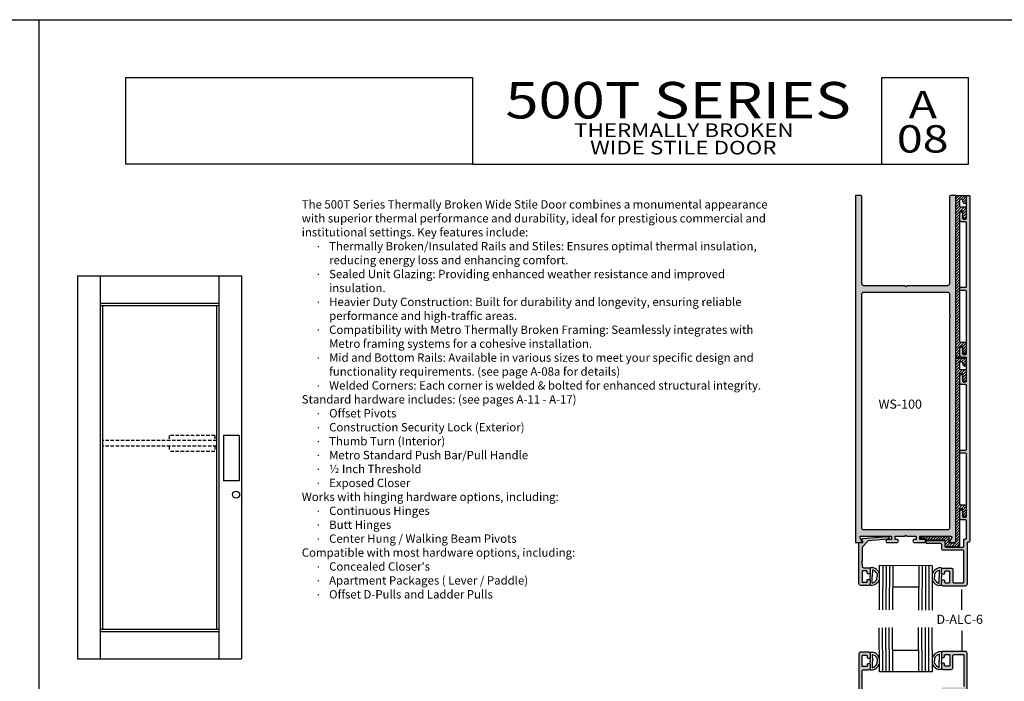
# Model space of a CAD drawing. Units: millimetres. Extents: x 2371 to 4130, y 1645 to 2082.
# Drawn here: x 2583 to 2799, y 1780 to 1925 of the extents above; entities that cross this region are included whole.
import ezdxf
from ezdxf.enums import TextEntityAlignment as Align

# ---------------------------------------------------------------- set-up
doc = ezdxf.new("R2010")
doc.units = ezdxf.units.MM
doc.linetypes.add('HIDDEN', pattern=[0.375, 0.25, -0.125])
for name, color, linetype in [('2', 7, 'Continuous'), ('3', 3, 'Continuous'), ('4', 4, 'Continuous'), ('5', 7, 'Continuous'), ('6', 7, 'Continuous'), ('DIE', 4, 'Continuous')]:
    doc.layers.add(name, color=color, linetype=linetype)
doc.styles.add('Discription Cali', font='calibrib.ttf', dxfattribs={"width": 1.2, "height": 3.5})
doc.styles.add('Page # Cali', font='calibrib.ttf', dxfattribs={"width": 1.25, "height": 6})
doc.styles.add('ST-1', font='Au102s01.shx', dxfattribs={"height": 2})
doc.styles.add('Title cali', font='calibrib.ttf', dxfattribs={"width": 1.2, "height": 7.5})
pattern_1 = [(45, (2595.6319, 1633.6517), (-0.3092134, 0.3092134), [])]

msp = doc.modelspace()

# ---------------------------------------------------------------- hatches: boundary and pattern name
at = {"layer": '4'}
h = msp.add_hatch(color=256, dxfattribs=at)
h.dxf.hatch_style = 1
h.paths.add_polyline_path([(2788.191, 1810.103), (2786.984, 1810.103, -0.5774139), (2786.82, 1810.388), (2787.297, 1811.214, 0.5893011), (2787.127, 1811.5), (2780.294, 1811.5), (2780.294, 1810.803), (2781.205, 1810.803, -1.0293887), (2781.204, 1810.103), (2779.156, 1810.103, -1.0293887), (2779.156, 1810.803), (2779.509, 1810.803), (2779.509, 1811.5), (2777.456, 1811.5), (2777.206, 1811.75), (2776.956, 1811.5), (2774.903, 1811.5), (2774.903, 1810.803), (2775.257, 1810.803, -1.0293887), (2775.256, 1810.103), (2773.209, 1810.103, -1.0293887), (2773.208, 1810.803), (2774.118, 1810.803), (2774.118, 1811.5), (2767.286, 1811.5, 0.5893011), (2767.116, 1811.214), (2767.593, 1810.388, -0.5774139), (2767.428, 1810.103), (2766.221, 1810.103), (2766.221, 1886.303), (2767.207, 1886.303, -0.4227689), (2767.618, 1885.903), (2767.618, 1866.878, 0.4249864), (2768.03, 1866.475), (2776.956, 1866.475), (2777.206, 1866.225), (2777.456, 1866.475), (2786.383, 1866.475, 0.4227689), (2786.794, 1866.875), (2786.794, 1885.9, -0.4249864), (2787.206, 1886.303), (2788.191, 1886.303)])
h.paths.add_polyline_path([(2768.03, 1865.078, 0.4249864), (2767.618, 1864.675), (2767.618, 1813.299, 0.4246949), (2768.03, 1812.896), (2786.383, 1812.896, 0.4224779), (2786.794, 1813.296), (2786.794, 1859.75), (2786.984, 1859.94), (2786.794, 1860.13), (2786.794, 1864.678, 0.4227689), (2786.383, 1865.078)], flags=16)
h.paths.add_polyline_path([(2769.891, 1843.378), (2783.434, 1843.378), (2783.434, 1839.778), (2769.891, 1839.778)], flags=8)
h = msp.add_hatch(dxfattribs=at)
h.set_pattern_fill('ANSI31', color=6, scale=3.49835, style=0)
h.set_pattern_definition(pattern_1)
edge = h.paths.add_edge_path()
edge.add_line((2789.543, 1853.245), (2789.243, 1853.245))
edge.add_arc((2789.243, 1853.045), 0.2, 90, 180)
edge.add_line((2789.043, 1853.045), (2789.043, 1850.796))
edge.add_line((2789.043, 1850.796), (2788.193, 1850.796))
edge.add_line((2788.193, 1850.796), (2788.193, 1886.104))
edge.add_arc((2788.393, 1886.104), 0.2, 90, 180, ccw=False)
edge.add_line((2788.393, 1886.304), (2790.402, 1886.304))
edge.add_arc((2790.402, 1886.204), 0.1, 0, 90, ccw=False)
edge.add_line((2790.502, 1886.204), (2790.502, 1884.805))
edge.add_arc((2790.202, 1884.805), 0.3, 200, 360, ccw=False)
edge.add_line((2789.92, 1884.702), (2789.695, 1885.323))
edge.add_arc((2789.507, 1885.255), 0.2, 20, 90)
edge.add_line((2789.507, 1885.455), (2789.243, 1885.455))
edge.add_arc((2789.243, 1885.255), 0.2, 90, 180)
edge.add_line((2789.043, 1885.255), (2789.043, 1883.977))
edge.add_arc((2789.243, 1883.977), 0.2, 180, 270)
edge.add_line((2789.243, 1883.777), (2790.402, 1883.777))
edge.add_arc((2790.402, 1883.677), 0.1, 0, 90, ccw=False)
edge.add_line((2790.502, 1883.677), (2790.502, 1881.478))
edge.add_arc((2790.202, 1881.478), 0.3, 200, 360, ccw=False)
edge.add_line((2789.92, 1881.375), (2789.742, 1881.864))
edge.add_line((2789.742, 1881.864), (2789.742, 1882.727))
edge.add_arc((2789.543, 1882.727), 0.2, 360, 450)
edge.add_line((2789.543, 1882.927), (2789.243, 1882.927))
edge.add_arc((2789.243, 1882.727), 0.2, 90, 180)
edge.add_line((2789.043, 1882.727), (2789.043, 1854.294))
edge.add_arc((2789.243, 1854.294), 0.2, 180, 270)
edge.add_line((2789.243, 1854.094), (2790.102, 1854.094))
edge.add_arc((2790.102, 1853.695), 0.4, 0, 90, ccw=False)
edge.add_line((2790.502, 1853.695), (2790.502, 1851.796))
edge.add_arc((2790.202, 1851.796), 0.3, 200, 360, ccw=False)
edge.add_line((2789.92, 1851.693), (2789.742, 1852.182))
edge.add_line((2789.742, 1852.182), (2789.742, 1853.045))
edge.add_arc((2789.543, 1853.045), 0.2, 360, 450)
h = msp.add_hatch(dxfattribs=at)
h.set_pattern_fill('ANSI31', color=6, scale=3.49835, style=0)
h.set_pattern_definition(pattern_1)
edge = h.paths.add_edge_path()
edge.add_arc((2781.172, 1810.49), 0.547, 27.4912, 90)
edge.add_line((2781.172, 1811.037), (2780.651, 1811.037))
edge.add_arc((2780.651, 1811.237), 0.2, 180, 270, ccw=False)
edge.add_line((2780.451, 1811.237), (2780.451, 1811.285))
edge.add_arc((2780.651, 1811.285), 0.2, 90, 180, ccw=False)
edge.add_line((2780.651, 1811.485), (2786.299, 1811.485))
edge.add_arc((2786.299, 1811.085), 0.4, 0, 90, ccw=False)
edge.add_line((2786.699, 1811.085), (2786.699, 1810.24))
edge.add_arc((2786.899, 1810.24), 0.2, 180, 270)
edge.add_line((2786.899, 1810.04), (2787.993, 1810.04))
edge.add_arc((2787.993, 1810.24), 0.2, 270, 360)
edge.add_line((2788.193, 1810.24), (2788.193, 1850.396))
edge.add_arc((2788.393, 1850.396), 0.2, 90, 180, ccw=False)
edge.add_line((2788.393, 1850.596), (2790.402, 1850.596))
edge.add_arc((2790.402, 1850.496), 0.1, 0, 90, ccw=False)
edge.add_line((2790.502, 1850.496), (2790.502, 1849.097))
edge.add_arc((2790.202, 1849.097), 0.3, -160, 0, ccw=False)
edge.add_line((2789.92, 1848.994), (2789.695, 1849.615))
edge.add_arc((2789.507, 1849.547), 0.2, 20, 90)
edge.add_line((2789.507, 1849.747), (2789.243, 1849.747))
edge.add_arc((2789.243, 1849.547), 0.2, 90, 180)
edge.add_line((2789.043, 1849.547), (2789.043, 1848.268))
edge.add_arc((2789.243, 1848.268), 0.2, 180, 270)
edge.add_line((2789.243, 1848.068), (2790.402, 1848.068))
edge.add_arc((2790.402, 1847.968), 0.1, 0, 90, ccw=False)
edge.add_line((2790.502, 1847.968), (2790.502, 1845.77))
edge.add_arc((2790.202, 1845.77), 0.3, 200, 360, ccw=False)
edge.add_line((2789.92, 1845.667), (2789.742, 1846.156))
edge.add_line((2789.742, 1846.156), (2789.742, 1847.019))
edge.add_arc((2789.543, 1847.019), 0.2, 360, 450)
edge.add_line((2789.543, 1847.219), (2789.243, 1847.219))
edge.add_arc((2789.243, 1847.019), 0.2, 90, 180)
edge.add_line((2789.043, 1847.019), (2789.043, 1818.586))
edge.add_arc((2789.243, 1818.586), 0.2, 180, 270)
edge.add_line((2789.243, 1818.386), (2790.102, 1818.386))
edge.add_arc((2790.102, 1817.987), 0.4, 0, 90, ccw=False)
edge.add_line((2790.502, 1817.987), (2790.502, 1816.087))
edge.add_arc((2790.202, 1816.087), 0.3, 200, 360, ccw=False)
edge.add_line((2789.92, 1815.985), (2789.742, 1816.474))
edge.add_line((2789.742, 1816.474), (2789.742, 1817.337))
edge.add_arc((2789.543, 1817.337), 0.2, 0, 90)
edge.add_line((2789.543, 1817.537), (2789.243, 1817.537))
edge.add_arc((2789.243, 1817.337), 0.2, 90, 180)
edge.add_line((2789.043, 1817.337), (2789.043, 1809.59))
edge.add_arc((2788.643, 1809.59), 0.4, -90, 0, ccw=False)
edge.add_line((2788.643, 1809.191), (2786.249, 1809.191))
edge.add_arc((2786.249, 1809.59), 0.4, 180, 270, ccw=False)
edge.add_line((2785.849, 1809.59), (2785.849, 1810.435))
edge.add_arc((2785.649, 1810.435), 0.2, 360, 450)
edge.add_line((2785.649, 1810.635), (2783.325, 1810.635))
edge.add_line((2783.325, 1810.635), (2783.176, 1810.785))
edge.add_line((2783.176, 1810.785), (2783.026, 1810.635))
edge.add_line((2783.026, 1810.635), (2781.834, 1810.635))
edge.add_arc((2781.834, 1810.835), 0.2, 207.4912, 270, ccw=False)
at = {"layer": 'DIE', "lineweight": 140}
h = msp.add_hatch(color=256, dxfattribs=at)
h.dxf.hatch_style = 1
h.paths.add_polyline_path([(2791.252, 1886.104, 0.4142136), (2791.052, 1886.304), (2790.652, 1886.304, 0.4142136), (2790.552, 1886.204), (2790.552, 1881.278, -0.4142136), (2790.352, 1881.078), (2789.892, 1881.078, -0.4142136), (2789.692, 1881.278), (2789.692, 1882.477, 0.4142136), (2789.493, 1882.677), (2789.293, 1882.677, 0.4142136), (2789.093, 1882.477), (2789.093, 1880.878, 0.4142136), (2789.493, 1880.478), (2790.352, 1880.478, -0.4142136), (2790.552, 1880.278), (2790.552, 1866.331, -0.4142136), (2790.352, 1866.131), (2789.293, 1866.131, 0.4142136), (2789.093, 1865.931), (2789.093, 1865.632, 0.4142136), (2789.293, 1865.432), (2790.352, 1865.432, -0.4142136), (2790.552, 1865.232), (2790.552, 1851.596, -0.4142136), (2790.352, 1851.396), (2789.892, 1851.396, -0.4142136), (2789.692, 1851.596), (2789.692, 1852.795, 0.4142136), (2789.493, 1852.995), (2789.293, 1852.995, 0.4142136), (2789.093, 1852.795), (2789.093, 1851.196, 0.4142136), (2789.493, 1850.796), (2790.552, 1850.796), (2790.552, 1850.396), (2790.552, 1845.57, -0.4142136), (2790.352, 1845.37), (2789.892, 1845.37, -0.4142136), (2789.692, 1845.57), (2789.692, 1846.769, 0.4142136), (2789.493, 1846.969), (2789.293, 1846.969, 0.4142136), (2789.093, 1846.769), (2789.093, 1845.17, 0.4142136), (2789.493, 1844.77), (2790.352, 1844.77, -0.4142136), (2790.552, 1844.57), (2790.552, 1830.623, -0.4142136), (2790.352, 1830.423), (2789.293, 1830.423, 0.4142136), (2789.093, 1830.223), (2789.093, 1829.923, 0.4142136), (2789.293, 1829.723), (2790.352, 1829.723, -0.4142136), (2790.552, 1829.524), (2790.552, 1815.888, -0.4142136), (2790.352, 1815.688), (2789.892, 1815.688, -0.4142136), (2789.692, 1815.888), (2789.692, 1817.087, 0.4142136), (2789.493, 1817.287), (2789.293, 1817.287, 0.4142136), (2789.093, 1817.087), (2789.093, 1815.488, 0.4142136), (2789.493, 1815.088), (2790.352, 1815.088, -0.4142136), (2790.552, 1814.888), (2790.552, 1811.09, -0.4142136), (2790.352, 1810.89), (2790.177, 1810.89, 0.4142136), (2789.977, 1810.69), (2789.977, 1809.341, -0.4142136), (2789.777, 1809.141), (2785.999, 1809.141, -0.4142136), (2785.799, 1809.341), (2785.799, 1810.185, 0.4142136), (2785.4, 1810.585), (2781.899, 1810.585, 0.4142136), (2781.699, 1810.385), (2781.699, 1810.085, 0.4142136), (2781.899, 1809.885), (2783.026, 1809.885), (2783.176, 1810.035), (2783.325, 1809.885), (2784.9, 1809.885, -0.4142136), (2785.1, 1809.685), (2785.1, 1808.841, 0.4142136), (2785.499, 1808.441), (2789.777, 1808.441, -0.4142136), (2789.977, 1808.241), (2789.977, 1801.469, -0.4142136), (2789.787, 1801.279), (2787.758, 1801.279, -0.4142136), (2787.568, 1801.469), (2787.568, 1804.113, 0.4142136), (2787.169, 1804.513), (2785.43, 1804.513, 0.4142136), (2785.03, 1804.113), (2785.03, 1803.371, 0.4142136), (2785.22, 1803.181), (2785.539, 1803.181, 0.4142136), (2785.729, 1803.371), (2785.729, 1803.626, -0.4142136), (2785.919, 1803.816), (2786.679, 1803.816, -0.4142136), (2786.869, 1803.626), (2786.869, 1801.467, -0.4142136), (2786.679, 1801.277), (2785.919, 1801.277, -0.4142136), (2785.729, 1801.467), (2785.729, 1801.722, 0.4142136), (2785.539, 1801.912), (2785.22, 1801.912, 0.4142136), (2785.03, 1801.722), (2785.03, 1800.98, 0.4142136), (2785.43, 1800.58), (2790.277, 1800.58, 0.4142136), (2790.677, 1800.98), (2790.677, 1809.99, -0.4142136), (2790.877, 1810.19), (2791.052, 1810.19, 0.4142136), (2791.252, 1810.39), (2791.252, 1850.396), (2791.252, 1850.796)])
h = msp.add_hatch(color=256, dxfattribs=at)
h.dxf.hatch_style = 1
h.paths.add_polyline_path([(2767.628, 1804.999), (2767.628, 1805.504), (2767.505, 1805.628), (2767.628, 1805.751), (2767.505, 1805.875), (2767.628, 1805.998), (2767.628, 1809.12), (2769, 1810.492), (2773.29, 1810.877, 1), (2773.236, 1811.477), (2767.746, 1810.984, 0.5478495), (2767.601, 1810.703), (2767.786, 1810.382, -0.5773503), (2767.623, 1810.101), (2767.125, 1810.101, 0.4142136), (2766.937, 1809.913), (2766.937, 1801.112, 0.4142136), (2767.332, 1800.717), (2769.051, 1800.717, 0.4142136), (2769.446, 1801.112), (2769.446, 1801.846, 0.4142136), (2769.258, 1802.033), (2768.942, 1802.033, 0.4142136), (2768.754, 1801.846), (2768.754, 1801.594, -0.4142136), (2768.567, 1801.406), (2767.816, 1801.406, -0.4142136), (2767.628, 1801.594), (2767.628, 1803.727, -0.4142136), (2767.816, 1803.915), (2768.567, 1803.915, -0.4142136), (2768.754, 1803.727), (2768.754, 1803.475, 0.4142136), (2768.942, 1803.288), (2769.258, 1803.288, 0.4142136), (2769.446, 1803.475), (2769.446, 1804.209, 0.4142136), (2769.051, 1804.604), (2768.023, 1804.604, -0.4142136)])
h = msp.add_hatch(color=256, dxfattribs=at)
h.dxf.hatch_style = 1
h.paths.add_polyline_path([(2768.029, 1782.198), (2769.057, 1782.198, 0.4142136), (2769.452, 1782.593), (2769.452, 1783.326, 0.4142136), (2769.264, 1783.514), (2768.948, 1783.514, 0.4142136), (2768.76, 1783.326), (2768.76, 1783.074, -0.4142136), (2768.573, 1782.887), (2767.822, 1782.887, -0.4142136), (2767.634, 1783.074), (2767.634, 1785.208, -0.4142136), (2767.822, 1785.395), (2768.573, 1785.395, -0.4142136), (2768.76, 1785.208), (2768.76, 1784.956, 0.4142136), (2768.948, 1784.768), (2769.264, 1784.768, 0.4142136), (2769.452, 1784.956), (2769.452, 1785.689, 0.4142136), (2769.057, 1786.084), (2767.338, 1786.084, 0.4142136), (2766.943, 1785.689), (2766.943, 1776.888, 0.4142136), (2767.131, 1776.701), (2767.629, 1776.701, -0.5773503), (2767.792, 1776.419), (2767.607, 1776.098, 0.5478495), (2767.752, 1775.817), (2773.242, 1775.324, 1), (2773.296, 1775.924), (2769.006, 1776.31), (2767.634, 1777.682), (2767.634, 1780.803), (2767.511, 1780.926), (2767.634, 1781.05), (2767.511, 1781.173), (2767.634, 1781.297), (2767.634, 1781.802, -0.4142136)])
h = msp.add_hatch(color=256, dxfattribs=at)
h.dxf.hatch_style = 1
h.paths.add_polyline_path([(2791.258, 1736.005), (2791.258, 1736.413), (2791.258, 1776.411, 0.4142136), (2791.058, 1776.611), (2790.883, 1776.611, -0.4142136), (2790.683, 1776.811), (2790.683, 1785.822, 0.4142136), (2790.283, 1786.222), (2785.435, 1786.222, 0.4142136), (2785.036, 1785.822), (2785.036, 1785.08, 0.4142136), (2785.226, 1784.89), (2785.545, 1784.89, 0.4142136), (2785.735, 1785.08), (2785.735, 1785.335, -0.4142136), (2785.925, 1785.524), (2786.685, 1785.524, -0.4142136), (2786.875, 1785.335), (2786.875, 1783.176, -0.4142136), (2786.685, 1782.986), (2785.925, 1782.986, -0.4142136), (2785.735, 1783.176), (2785.735, 1783.43, 0.4142136), (2785.545, 1783.62), (2785.226, 1783.62, 0.4142136), (2785.036, 1783.43), (2785.036, 1782.688, 0.4142136), (2785.435, 1782.288), (2787.175, 1782.288, 0.4142136), (2787.574, 1782.688), (2787.574, 1785.332, -0.4142136), (2787.764, 1785.522), (2789.793, 1785.522, -0.4142136), (2789.983, 1785.332), (2789.983, 1778.56, -0.4142136), (2789.783, 1778.36), (2785.505, 1778.36, 0.4142136), (2785.106, 1777.961), (2785.106, 1777.116, -0.4142136), (2784.906, 1776.916), (2783.331, 1776.916), (2783.182, 1776.766), (2783.032, 1776.916), (2781.905, 1776.916, 0.4142136), (2781.705, 1776.716), (2781.705, 1776.416, 0.4142136), (2781.905, 1776.216), (2785.406, 1776.216, 0.4142136), (2785.805, 1776.616), (2785.805, 1777.461, -0.4142136), (2786.005, 1777.661), (2789.783, 1777.661, -0.4142136), (2789.983, 1777.461), (2789.983, 1776.111, 0.4142136), (2790.183, 1775.911), (2790.358, 1775.911, -0.4142136), (2790.558, 1775.712), (2790.558, 1771.913, -0.4142136), (2790.358, 1771.713), (2789.499, 1771.713, 0.4142136), (2789.099, 1771.314), (2789.099, 1769.714, 0.4142136), (2789.299, 1769.515), (2789.499, 1769.515, 0.4142136), (2789.698, 1769.714), (2789.698, 1770.914, -0.4142136), (2789.898, 1771.114), (2790.358, 1771.114, -0.4142136), (2790.558, 1770.914), (2790.558, 1757.278, -0.4142136), (2790.358, 1757.078), (2789.299, 1757.078, 0.4142136), (2789.099, 1756.878), (2789.099, 1756.578, 0.4142136), (2789.299, 1756.378), (2790.358, 1756.378, -0.4142136), (2790.558, 1756.178), (2790.558, 1742.231, -0.4142136), (2790.358, 1742.031), (2789.499, 1742.031, 0.4142136), (2789.099, 1741.632), (2789.099, 1740.032, 0.4142136), (2789.299, 1739.832), (2789.499, 1739.832, 0.4142136), (2789.698, 1740.032), (2789.698, 1741.232, -0.4142136), (2789.898, 1741.432), (2790.358, 1741.432, -0.4142136), (2790.558, 1741.232), (2790.558, 1736.305), (2790.558, 1736.005), (2789.499, 1736.005, 0.4142136), (2789.099, 1735.606), (2789.099, 1734.006, 0.4142136), (2789.299, 1733.806), (2789.499, 1733.806, 0.4142136), (2789.698, 1734.006), (2789.698, 1735.206, -0.4142136), (2789.898, 1735.406), (2790.358, 1735.406, -0.4142136), (2790.558, 1735.206), (2790.558, 1721.57, -0.4142136), (2790.358, 1721.37), (2789.299, 1721.37, 0.4142136), (2789.099, 1721.17), (2789.099, 1720.87, 0.4142136), (2789.299, 1720.67), (2790.358, 1720.67, -0.4142136), (2790.558, 1720.47), (2790.558, 1706.523, -0.4142136), (2790.358, 1706.323), (2789.499, 1706.323, 0.4142136), (2789.099, 1705.923), (2789.099, 1704.324, 0.4142136), (2789.299, 1704.124), (2789.499, 1704.124, 0.4142136), (2789.698, 1704.324), (2789.698, 1705.524, -0.4142136), (2789.898, 1705.723), (2790.358, 1705.723, -0.4142136), (2790.558, 1705.524), (2790.558, 1700.597, 0.4142136), (2790.658, 1700.497), (2791.058, 1700.497, 0.4142136), (2791.258, 1700.697)])

# ---------------------------------------------------------------- linework, layer by layer
for p, q in [((2370.656, 1924.862), (2587.156, 1924.862)), ((2587.156, 1644.862), (2587.156, 1924.862)), ((2587.156, 1644.862), (2587.156, 1924.862)), ((2587.156, 1924.862), (2803.656, 1924.862)), ((2595.555, 1868.638), (2631.555, 1868.638)), ((2595.555, 1868.638), (2595.555, 1784.638)), ((2600.555, 1868.638), (2600.555, 1784.638)), ((2626.555, 1868.638), (2626.555, 1827.388)), ((2631.555, 1868.638), (2631.555, 1784.638)), ((2600.555, 1862.638), (2626.555, 1862.638)), ((2600.555, 1862.138), (2626.555, 1862.138)), ((2601.055, 1862.138), (2601.055, 1791.138)), ((2626.055, 1862.138), (2626.055, 1828.638)), ((2627.547, 1833.638), (2627.547, 1823.638)), ((2631.047, 1833.638), (2627.547, 1833.638)), ((2631.047, 1833.638), (2631.047, 1823.638)), ((2626.055, 1828.638), (2626.055, 1791.138)), ((2626.555, 1827.388), (2626.555, 1784.638)), ((2631.047, 1823.638), (2627.547, 1823.638)), ((2600.555, 1791.138), (2626.555, 1791.138)), ((2600.555, 1790.638), (2626.555, 1790.638)), ((2595.555, 1784.638), (2631.555, 1784.638))]:
    msp.add_line(p, q)
at = {"linetype": 'HIDDEN', "ltscale": 3}
for p, q in [((2615.674, 1833.638), (2615.674, 1832.513)), ((2625.674, 1833.638), (2615.674, 1833.638)), ((2625.674, 1833.638), (2625.674, 1832.513)), ((2626.055, 1832.513), (2601.055, 1832.513)), ((2626.055, 1831.263), (2601.055, 1831.263)), ((2615.674, 1831.263), (2615.674, 1830.138)), ((2625.674, 1830.138), (2615.674, 1830.138)), ((2625.674, 1831.263), (2625.674, 1830.138))]:
    msp.add_line(p, q, dxfattribs=at)
msp.add_circle((2630.342, 1820.638), 0.768)
at = {"layer": '2', "color": 6}
for points in [[(2789.543, 1853.245), (2789.243, 1853.245, 0.4142136), (2789.043, 1853.045), (2789.043, 1850.796), (2788.193, 1850.796), (2788.193, 1886.104, -0.4142136), (2788.393, 1886.304), (2790.402, 1886.304, -0.4142136), (2790.502, 1886.204), (2790.502, 1884.805, -0.8390996), (2789.92, 1884.702), (2789.695, 1885.323, 0.3152988), (2789.507, 1885.455), (2789.243, 1885.455, 0.4142136), (2789.043, 1885.255), (2789.043, 1883.977, 0.4142136), (2789.243, 1883.777), (2790.402, 1883.777, -0.4142136), (2790.502, 1883.677), (2790.502, 1881.478, -0.8390996), (2789.92, 1881.375), (2789.742, 1881.864), (2789.742, 1882.727, 0.4142136), (2789.543, 1882.927), (2789.243, 1882.927, 0.4142136), (2789.043, 1882.727), (2789.043, 1854.294, 0.4142136), (2789.243, 1854.094), (2790.102, 1854.094, -0.4142136), (2790.502, 1853.695), (2790.502, 1851.796, -0.8390996), (2789.92, 1851.693), (2789.742, 1852.182), (2789.742, 1853.045, 0.4142136)], [(2781.657, 1810.743, 0.2797168), (2781.172, 1811.037), (2780.651, 1811.037, -0.4142136), (2780.451, 1811.237), (2780.451, 1811.285, -0.4142136), (2780.651, 1811.485), (2786.299, 1811.485, -0.4142136), (2786.699, 1811.085), (2786.699, 1810.24, 0.4142136), (2786.899, 1810.04), (2787.993, 1810.04, 0.4142136), (2788.193, 1810.24), (2788.193, 1850.396, -0.4142136), (2788.393, 1850.596), (2790.402, 1850.596, -0.4142136), (2790.502, 1850.496), (2790.502, 1849.097, -0.8390996), (2789.92, 1848.994), (2789.695, 1849.615, 0.3152988), (2789.507, 1849.747), (2789.243, 1849.747, 0.4142136), (2789.043, 1849.547), (2789.043, 1848.268, 0.4142136), (2789.243, 1848.068), (2790.402, 1848.068, -0.4142136), (2790.502, 1847.968), (2790.502, 1845.77, -0.8390996), (2789.92, 1845.667), (2789.742, 1846.156), (2789.742, 1847.019, 0.4142136), (2789.543, 1847.219), (2789.243, 1847.219, 0.4142136), (2789.043, 1847.019), (2789.043, 1818.586, 0.4142136), (2789.243, 1818.386), (2790.102, 1818.386, -0.4142136), (2790.502, 1817.987), (2790.502, 1816.087, -0.8390996), (2789.92, 1815.985), (2789.742, 1816.474), (2789.742, 1817.337, 0.4142136), (2789.543, 1817.537), (2789.243, 1817.537, 0.4142136), (2789.043, 1817.337), (2789.043, 1809.59, -0.4142136), (2788.643, 1809.191), (2786.249, 1809.191, -0.4142136), (2785.849, 1809.59), (2785.849, 1810.435, 0.4142136), (2785.649, 1810.635), (2783.325, 1810.635), (2783.176, 1810.785), (2783.026, 1810.635), (2781.834, 1810.635, -0.2797168)]]:
    msp.add_lwpolyline(points, format="xyb", close=True, dxfattribs=at)
at = {"layer": '2'}
for points in [[(2789.493, 1850.796, -0.4142136), (2789.093, 1851.196), (2789.093, 1852.795, -0.4142136), (2789.293, 1852.995), (2789.493, 1852.995, -0.4142136), (2789.692, 1852.795), (2789.692, 1851.596, 0.4142136), (2789.892, 1851.396), (2790.352, 1851.396, 0.4142136), (2790.552, 1851.596), (2790.552, 1865.232, 0.4142136), (2790.352, 1865.432), (2789.293, 1865.432, -0.4142136), (2789.093, 1865.632), (2789.093, 1865.931, -0.4142136), (2789.293, 1866.131), (2790.352, 1866.131, 0.4142136), (2790.552, 1866.331), (2790.552, 1880.278, 0.4142136), (2790.352, 1880.478), (2789.493, 1880.478, -0.4142136), (2789.093, 1880.878), (2789.093, 1882.477, -0.4142136), (2789.293, 1882.677), (2789.493, 1882.677, -0.4142136), (2789.692, 1882.477), (2789.692, 1881.278, 0.4142136), (2789.892, 1881.078), (2790.352, 1881.078, 0.4142136), (2790.552, 1881.278), (2790.552, 1886.204, -0.4142136), (2790.652, 1886.304), (2791.052, 1886.304, -0.4142136), (2791.252, 1886.104), (2791.252, 1850.796)], [(2791.252, 1850.396), (2791.252, 1810.39, -0.4142136), (2791.052, 1810.19), (2790.877, 1810.19, 0.4142136), (2790.677, 1809.99), (2790.677, 1800.98, -0.4142136), (2790.277, 1800.58), (2785.43, 1800.58, -0.4142136), (2785.03, 1800.98), (2785.03, 1801.722, -0.4142136), (2785.22, 1801.912), (2785.539, 1801.912, -0.4142136), (2785.729, 1801.722), (2785.729, 1801.467, 0.4142136), (2785.919, 1801.277), (2786.679, 1801.277, 0.4142136), (2786.869, 1801.467), (2786.869, 1803.626, 0.4142136), (2786.679, 1803.816), (2785.919, 1803.816, 0.4142136), (2785.729, 1803.626), (2785.729, 1803.371, -0.4142136), (2785.539, 1803.181), (2785.22, 1803.181, -0.4142136), (2785.03, 1803.371), (2785.03, 1804.113, -0.4142136), (2785.43, 1804.513), (2787.169, 1804.513, -0.4142136), (2787.568, 1804.113), (2787.568, 1801.469, 0.4142136), (2787.758, 1801.279), (2789.787, 1801.279, 0.4142136), (2789.977, 1801.469), (2789.977, 1808.241, 0.4142136), (2789.777, 1808.441), (2785.499, 1808.441, -0.4142136), (2785.1, 1808.841), (2785.1, 1809.685, 0.4142136), (2784.9, 1809.885), (2783.325, 1809.885), (2783.176, 1810.035), (2783.026, 1809.885), (2781.899, 1809.885, -0.4142136), (2781.699, 1810.085), (2781.699, 1810.385, -0.4142136), (2781.899, 1810.585), (2785.4, 1810.585, -0.4142136), (2785.799, 1810.185), (2785.799, 1809.341, 0.4142136), (2785.999, 1809.141), (2789.777, 1809.141, 0.4142136), (2789.977, 1809.341), (2789.977, 1810.69, -0.4142136), (2790.177, 1810.89), (2790.352, 1810.89, 0.4142136), (2790.552, 1811.09), (2790.552, 1814.888, 0.4142136), (2790.352, 1815.088), (2789.493, 1815.088, -0.4142136), (2789.093, 1815.488), (2789.093, 1817.087, -0.4142136), (2789.293, 1817.287), (2789.493, 1817.287, -0.4142136), (2789.692, 1817.087), (2789.692, 1815.888, 0.4142136), (2789.892, 1815.688), (2790.352, 1815.688, 0.4142136), (2790.552, 1815.888), (2790.552, 1829.524, 0.4142136), (2790.352, 1829.723), (2789.293, 1829.723, -0.4142136), (2789.093, 1829.923), (2789.093, 1830.223, -0.4142136), (2789.293, 1830.423), (2790.352, 1830.423, 0.4142136), (2790.552, 1830.623), (2790.552, 1844.57, 0.4142136), (2790.352, 1844.77), (2789.493, 1844.77, -0.4142136), (2789.093, 1845.17), (2789.093, 1846.769, -0.4142136), (2789.293, 1846.969), (2789.493, 1846.969, -0.4142136), (2789.692, 1846.769), (2789.692, 1845.57, 0.4142136), (2789.892, 1845.37), (2790.352, 1845.37, 0.4142136), (2790.552, 1845.57), (2790.552, 1850.496)], [(2767.634, 1777.682), (2767.634, 1780.803), (2767.511, 1780.926), (2767.634, 1781.05), (2767.511, 1781.173), (2767.634, 1781.297), (2767.634, 1781.802, -0.4142136), (2768.029, 1782.198), (2769.057, 1782.198, 0.4142136), (2769.452, 1782.593), (2769.452, 1783.326, 0.4142136), (2769.264, 1783.514), (2768.948, 1783.514, 0.4142136), (2768.76, 1783.326), (2768.76, 1783.074, -0.4142136), (2768.573, 1782.887), (2767.822, 1782.887, -0.4142136), (2767.634, 1783.074), (2767.634, 1785.208, -0.4142136), (2767.822, 1785.395), (2768.573, 1785.395, -0.4142136), (2768.76, 1785.208), (2768.76, 1784.956, 0.4142136), (2768.948, 1784.768), (2769.264, 1784.768, 0.4142136), (2769.452, 1784.956), (2769.452, 1785.689, 0.4142136), (2769.057, 1786.084), (2767.338, 1786.084, 0.4142136), (2766.943, 1785.689), (2766.943, 1776.888, 0.4142136)], [(2790.683, 1776.811), (2790.683, 1785.822, 0.4142136), (2790.283, 1786.222), (2785.435, 1786.222, 0.4142136), (2785.036, 1785.822), (2785.036, 1785.08, 0.4142136), (2785.226, 1784.89), (2785.545, 1784.89, 0.4142136), (2785.735, 1785.08), (2785.735, 1785.335, -0.4142136), (2785.925, 1785.524), (2786.685, 1785.524, -0.4142136), (2786.875, 1785.335), (2786.875, 1783.176, -0.4142136), (2786.685, 1782.986), (2785.925, 1782.986, -0.4142136), (2785.735, 1783.176), (2785.735, 1783.43, 0.4142136), (2785.545, 1783.62), (2785.226, 1783.62, 0.4142136), (2785.036, 1783.43), (2785.036, 1782.688, 0.4142136), (2785.435, 1782.288), (2787.175, 1782.288, 0.4142136), (2787.574, 1782.688), (2787.574, 1785.332, -0.4142136), (2787.764, 1785.522), (2789.793, 1785.522, -0.4142136), (2789.983, 1785.332), (2789.983, 1778.56, -0.4142136)]]:
    msp.add_lwpolyline(points, format="xyb", dxfattribs=at)
msp.add_lwpolyline([(2767.628, 1809.12), (2767.628, 1805.998), (2767.505, 1805.875), (2767.628, 1805.751), (2767.505, 1805.628), (2767.628, 1805.504), (2767.628, 1804.999, 0.4142136), (2768.023, 1804.604), (2769.051, 1804.604, -0.4142136), (2769.446, 1804.209), (2769.446, 1803.475, -0.4142136), (2769.258, 1803.288), (2768.942, 1803.288, -0.4142136), (2768.754, 1803.475), (2768.754, 1803.727, 0.4142136), (2768.567, 1803.915), (2767.816, 1803.915, 0.4142136), (2767.628, 1803.727), (2767.628, 1801.594, 0.4142136), (2767.816, 1801.406), (2768.567, 1801.406, 0.4142136), (2768.754, 1801.594), (2768.754, 1801.846, -0.4142136), (2768.942, 1802.033), (2769.258, 1802.033, -0.4142136), (2769.446, 1801.846), (2769.446, 1801.112, -0.4142136), (2769.051, 1800.717), (2767.332, 1800.717, -0.4142136), (2766.937, 1801.112), (2766.937, 1809.913, -0.4142136), (2767.125, 1810.101), (2767.623, 1810.101, 0.5773503), (2767.786, 1810.382), (2767.601, 1810.703, -0.5478495), (2767.746, 1810.984), (2773.236, 1811.477, -1), (2773.29, 1810.877), (2769, 1810.492)], format="xyb", close=True, dxfattribs=at)
at = {"layer": '3'}
for p, q in [((2771.422, 1805.071), (2771.374, 1795.363)), ((2783.046, 1805.014), (2771.422, 1805.071)), ((2772.163, 1805.068), (2772.115, 1795.359)), ((2772.904, 1805.064), (2772.856, 1795.355)), ((2773.645, 1805.06), (2773.597, 1795.352)), ((2774.386, 1805.057), (2774.338, 1795.348)), ((2780.082, 1805.028), (2780.034, 1795.32)), ((2780.823, 1805.025), (2780.775, 1795.316)), ((2781.564, 1805.021), (2781.516, 1795.312)), ((2782.305, 1805.017), (2782.257, 1795.309)), ((2783.046, 1805.014), (2782.998, 1795.305)), ((2780.059, 1800.336), (2774.362, 1800.364)), ((2771.428, 1781.73), (2771.38, 1791.439)), ((2772.169, 1781.734), (2772.121, 1791.442)), ((2772.91, 1781.737), (2772.862, 1791.446)), ((2773.651, 1781.741), (2773.603, 1791.45)), ((2774.392, 1781.745), (2774.344, 1791.453)), ((2780.088, 1781.773), (2780.04, 1791.482)), ((2780.829, 1781.777), (2780.781, 1791.485)), ((2781.57, 1781.78), (2781.522, 1791.489)), ((2782.311, 1781.784), (2782.263, 1791.493)), ((2783.052, 1781.788), (2783.004, 1791.496)), ((2780.065, 1786.465), (2774.368, 1786.437)), ((2783.052, 1781.788), (2771.428, 1781.73))]:
    msp.add_line(p, q, dxfattribs=at)
at = {"layer": '4', "color": 4}
for p, q in [((2789.493, 1850.796), (2790.552, 1850.796)), ((2790.552, 1850.396), (2790.552, 1850.796)), ((2789.442, 1799.853), (2789.442, 1795.322)), ((2789.509, 1790.752), (2789.509, 1786.222))]:
    msp.add_line(p, q, dxfattribs=at)
at = {"layer": '4'}
for p, q in [((2791.252, 1850.796), (2791.252, 1850.389)), ((2783.525, 1801.998), (2783.528, 1802.62)), ((2783.531, 1803.241), (2783.528, 1802.62)), ((2783.531, 1784.803), (2783.534, 1784.182)), ((2783.537, 1783.56), (2783.534, 1784.182))]:
    msp.add_line(p, q, dxfattribs=at)
at = {"layer": '4', "color": 7}
for p, q in [((2769.397, 1803.317), (2769.394, 1802.689)), ((2769.403, 1804.634), (2769.964, 1804.631)), ((2769.895, 1804.138), (2769.888, 1802.687)), ((2770.919, 1803.303), (2770.916, 1802.682)), ((2785.06, 1804.557), (2784.499, 1804.559)), ((2784.564, 1804.065), (2784.557, 1802.614)), ((2769.39, 1802.062), (2769.394, 1802.689)), ((2769.88, 1801.236), (2769.888, 1802.687)), ((2770.913, 1802.06), (2770.916, 1802.682)), ((2784.55, 1801.164), (2784.557, 1802.614)), ((2785.048, 1801.985), (2785.051, 1802.612)), ((2785.054, 1803.239), (2785.051, 1802.612)), ((2769.384, 1800.745), (2769.945, 1800.742)), ((2785.041, 1800.667), (2784.48, 1800.67)), ((2769.39, 1786.056), (2769.951, 1786.059)), ((2785.047, 1786.134), (2784.486, 1786.131)), ((2769.396, 1784.739), (2769.4, 1784.112)), ((2769.403, 1783.485), (2769.4, 1784.112)), ((2769.886, 1785.565), (2769.893, 1784.114)), ((2769.901, 1782.664), (2769.893, 1784.114)), ((2770.919, 1784.741), (2770.922, 1784.119)), ((2770.925, 1783.498), (2770.922, 1784.119)), ((2784.556, 1785.638), (2784.563, 1784.187)), ((2784.57, 1782.736), (2784.563, 1784.187)), ((2785.054, 1784.817), (2785.057, 1784.189)), ((2785.06, 1783.562), (2785.057, 1784.189)), ((2769.409, 1782.167), (2769.97, 1782.17)), ((2785.066, 1782.245), (2784.505, 1782.242))]:
    msp.add_line(p, q, dxfattribs=at)
for centre, radius, start, end in [((2769.393, 1802.474), 1.738, 28.50762, 73.20253), ((2769.393, 1802.474), 2.232, 25.06206, 75.15547), ((2785.05, 1802.397), 2.232, 104.27752, 154.37094), ((2785.05, 1802.397), 1.738, 106.23047, 150.92538), ((2769.395, 1802.905), 1.738, 286.23047, 330.92538), ((2769.395, 1802.905), 2.232, 284.27752, 334.37094), ((2785.052, 1802.827), 2.232, 205.06206, 255.15547), ((2785.052, 1802.827), 1.738, 208.50762, 253.20253), ((2769.401, 1783.897), 2.232, 25.62906, 75.72248), ((2785.058, 1783.974), 2.232, 104.84453, 154.93794), ((2769.401, 1783.897), 1.738, 29.07462, 73.76953), ((2785.058, 1783.974), 1.738, 106.79747, 151.49238), ((2769.399, 1784.327), 1.738, 286.79747, 331.49238), ((2769.399, 1784.327), 2.232, 284.84453, 334.93794), ((2785.056, 1784.405), 2.232, 205.62906, 255.72248), ((2785.056, 1784.405), 1.738, 209.07462, 253.76953)]:
    msp.add_arc(centre, radius, start, end, dxfattribs=at)
at = {"layer": '5', "color": 1}
for p, q in [((2606.134, 1912.162), (2682.134, 1912.162)), ((2606.134, 1912.162), (2682.134, 1912.162)), ((2606.134, 1893.162), (2606.134, 1912.155)), ((2606.134, 1912.155), (2682.156, 1912.155)), ((2682.156, 1912.155), (2682.156, 1893.162)), ((2771.956, 1912.162), (2790.956, 1912.162)), ((2771.956, 1893.162), (2771.956, 1912.162)), ((2682.156, 1893.162), (2606.134, 1893.162)), ((2682.157, 1893.162), (2606.134, 1893.162)), ((2682.156, 1893.162), (2790.956, 1893.162))]:
    msp.add_line(p, q, dxfattribs=at)
at = {"layer": '6', "color": 1}
msp.add_line((2790.956, 1893.162), (2790.956, 1912.162), dxfattribs=at)
at = {"layer": 'DIE', "color": 4}
for points in [[(2781.204, 1810.103, 1.0293887), (2781.205, 1810.803), (2780.294, 1810.803), (2780.294, 1811.5), (2787.127, 1811.5, -0.5893011), (2787.297, 1811.214), (2786.82, 1810.388, 0.5774139), (2786.984, 1810.103), (2788.191, 1810.103), (2788.191, 1886.303), (2787.206, 1886.303, 0.4249864), (2786.794, 1885.9), (2786.794, 1866.875, -0.4227689), (2786.383, 1866.475), (2777.456, 1866.475), (2777.206, 1866.225), (2776.956, 1866.475), (2768.03, 1866.475, -0.4249864), (2767.618, 1866.878), (2767.618, 1885.903, 0.4227689), (2767.207, 1886.303), (2766.221, 1886.303), (2766.221, 1810.103), (2767.428, 1810.103, 0.5774139), (2767.593, 1810.388), (2767.116, 1811.214, -0.5893011), (2767.286, 1811.5), (2774.118, 1811.5), (2774.118, 1810.803), (2773.208, 1810.803, 1.0293887), (2773.209, 1810.103), (2775.256, 1810.103, 1.0293887), (2775.257, 1810.803), (2774.903, 1810.803), (2774.903, 1811.5), (2776.956, 1811.5), (2777.206, 1811.75), (2777.456, 1811.5), (2779.509, 1811.5), (2779.509, 1810.803), (2779.156, 1810.803, 1.0293887), (2779.156, 1810.103)], [(2786.794, 1859.75), (2786.794, 1813.296, -0.4224779), (2786.383, 1812.896), (2768.03, 1812.896, -0.4246949), (2767.618, 1813.299), (2767.618, 1864.675, -0.4249864), (2768.03, 1865.078), (2786.383, 1865.078, -0.4227689), (2786.794, 1864.678), (2786.794, 1860.13), (2786.984, 1859.94)]]:
    msp.add_lwpolyline(points, format="xyb", close=True, dxfattribs=at)

# ---------------------------------------------------------------- texts
for s, height, style, width, p in [('500T SERIES', 8, 'Title cali', 1.2, (2689.403, 1900.692)), ('A', 6, 'Page # Cali', 1.25, (2777.855, 1901.35)), ('THERMALLY BROKEN', 3, 'Discription Cali', 1.2, (2704.479, 1898.172)), ('08', 6, 'Page # Cali', 1.25, (2775.26, 1893.832)), ('WIDE STILE DOOR', 3, 'Discription Cali', 1.2, (2707.99, 1894.353))]:
    msp.add_text(s, height=height, dxfattribs=dict(style=style, width=width)).set_placement(p, align=Align.BOTTOM_LEFT)
at = {"layer": '4', "color": 7, "char_height": 2, "attachment_point": 1, "style": 'ST-1'}
for s, insert in [('WS-100', (2771.252, 1841.496)), ('D-ALC-6', (2783.968, 1794.277))]:
    msp.add_mtext_dynamic_manual_height_columns(s, width=8.95232, gutter_width=12, heights=[0], dxfattribs=dict(at, insert=insert))
at = {"layer": '5', "color": 7, "linetype": 'Continuous', "lineweight": 30, "insert": (2644.746, 1885.249), "char_height": 2, "attachment_point": 1, "style": 'Page # Cali'}
msp.add_mtext_dynamic_manual_height_columns("\\pxb0.41667,a0.41667;{\\fCalibri Light|b0|i0|c0|p34;\\H0.91667x;\\C256;The 500T Series Thermally Broken Wide Stile Door combines a monumental appearance with superior thermal performance and durability, ideal for prestigious commercial and institutional settings. Key features include:\\P\\pi-1.5,l3,t3;{\\fSymbol|b0|i0|c2|p18;\\H0.90909x;·^I}\\fCalibri|b1|i0|c0|p34;Thermally Broken/Insulated Rails and Stiles:\\fCalibri Light|b0|i0|c0|p34; Ensures optimal thermal insulation, reducing energy loss and enhancing comfort.\\P{\\fSymbol|b0|i0|c2|p18;\\H0.90909x;·^I}\\fCalibri|b1|i0|c0|p34;Sealed Unit Glazing:\\fCalibri Light|b0|i0|c0|p34; Providing enhanced weather resistance and improved insulation.\\P{\\fSymbol|b0|i0|c2|p18;\\H0.90909x;·^I}\\fCalibri|b1|i0|c0|p34;Heavier Duty Construction:\\fCalibri Light|b0|i0|c0|p34; Built for durability and longevity, ensuring reliable performance and high-traffic areas.\\P{\\fSymbol|b0|i0|c2|p18;\\H0.90909x;·^I}\\fCalibri|b1|i0|c0|p34;Compatibility with Metro Thermally Broken Framing:\\fCalibri Light|b0|i0|c0|p34; Seamlessly integrates with Metro framing systems for a cohesive installation.\\P{\\fSymbol|b0|i0|c2|p18;\\H0.90909x;·^I}\\fCalibri|b1|i0|c0|p34;Mid and Bottom Rails:\\fCalibri Light|b0|i0|c0|p34; Available in various sizes to meet your specific design and functionality requirements. (see page A-08a for details)\\P{\\fSymbol|b0|i0|c2|p18;\\H0.90909x;·^I}\\fCalibri|b1|i0|c0|p34;Welded Corners:\\fCalibri Light|b0|i0|c0|p34; Each corner is welded & bolted for enhanced structural integrity.\\H1.00001x;\\P\\pi0,l0,tz;\\fCalibri|b1|i0|c0|p34;Standard hardware includes: \\fCalibri Light|b1|i0|c0|p34;(see pages A-11 - A-17)\\fCalibri|b1|i0|c0|p34;\\P\\pi-1.5,l3,t3;{\\fSymbol|b0|i0|c2|p18;\\H0.90909x;·^I}\\fCalibri Light|b1|i0|c0|p34;Offset Pivots\\fCalibri Light|b0|i0|c0|p34;\\P{\\fSymbol|b0|i0|c2|p18;\\H0.90909x;·^I}\\fCalibri Light|b1|i0|c0|p34;Construction Security Lock (Exterior)\\fCalibri Light|b0|i0|c0|p34;\\P{\\fSymbol|b0|i0|c2|p18;\\H0.90909x;·^I}\\fCalibri Light|b1|i0|c0|p34;Thumb Turn (Interior)\\fCalibri Light|b0|i0|c0|p34;\\P{\\fSymbol|b0|i0|c2|p18;\\H0.90909x;·^I}\\fCalibri Light|b1|i0|c0|p34;Metro Standard Push Bar/Pull Handle\\fCalibri Light|b0|i0|c0|p34;\\P{\\fSymbol|b0|i0|c2|p18;\\H0.90909x;·^I}\\fCalibri Light|b1|i0|c0|p34;½ Inch Threshold\\fCalibri Light|b0|i0|c0|p34;\\P{\\fSymbol|b0|i0|c2|p18;\\H0.90909x;·^I}\\fCalibri Light|b1|i0|c0|p34;Exposed Closer\\fCalibri|b1|i0|c0|p34;\\P\\pi0,l0,ql,tz;Works with hinging hardware options, including:\\P\\pi-1.5,l3,q*,t3;{\\fSymbol|b0|i0|c2|p18;\\H0.90909x;·^I}\\fCalibri Light|b1|i0|c0|p34;Continuous Hinges\\fCalibri Light|b0|i0|c0|p34;\\P{\\fSymbol|b0|i0|c2|p18;\\H0.90909x;·^I}\\fCalibri Light|b1|i0|c0|p34;Butt Hinges\\fCalibri Light|b0|i0|c0|p34;\\P{\\fSymbol|b0|i0|c2|p18;\\H0.90909x;·^I}Center Hung / Walking Beam Pivots\\P\\pi0,l0,ql,tz;\\fCalibri|b1|i0|c0|p34;Compatible with most hardware options, including:\\P\\pi-1.5,l3,q*,t3;{\\fSymbol|b0|i0|c2|p18;\\H0.90909x;·^I}\\fCalibri Light|b1|i0|c0|p34;C\\fCalibri Light|b0|i0|c0|p34;oncealed Closer's\\P{\\fSymbol|b0|i0|c2|p18;\\H0.90909x;·^I}Apartment Packages ( Lever / Paddle)\\P{\\fSymbol|b0|i0|c2|p18;\\H0.90909x;·^I}Offset D-Pulls and Ladder Pulls^J\\fCalibri Light|b1|i0|c0|p34;^I}", width=103.48262, gutter_width=30, heights=[155.954], dxfattribs=at)

doc.saveas('drawing.dxf')
